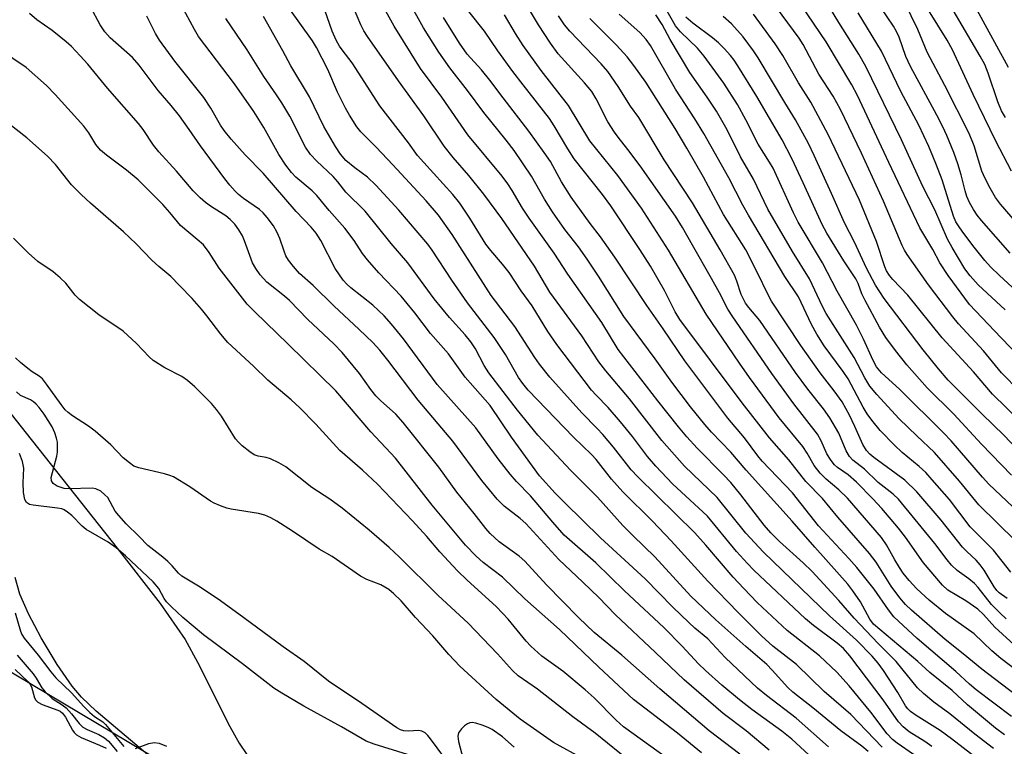
# Model space of a CAD drawing. Units: inches. Extents: x 1267770 to 1273771, y 593448 to 597449.
# Drawn here: x 1268157 to 1268365, y 596049 to 596202 of the extents above; entities that cross this region are included whole.
import ezdxf

# ---------------------------------------------------------------- set-up
doc = ezdxf.new("R2010")
doc.units = ezdxf.units.IN
doc.header["$MEASUREMENT"] = 0
for name, color, linetype in [('HYDRO-Stream Poly Centerlines', 142, 'Continuous'), ('HYDRO-Water Body', 4, 'Continuous'), ('NTRL-Trees', 3, 'Continuous'), ('Undefined', 1, 'Continuous')]:
    doc.layers.add(name, color=color, linetype=linetype)

msp = doc.modelspace()

# ---------------------------------------------------------------- linework, layer by layer
at = {"layer": 'HYDRO-Stream Poly Centerlines'}
for points in [[(1268148.56, 596127.01), (1268158.46, 596114.63), (1268177.66, 596090.37), (1268186.73, 596078.65), (1268192, 596071.04), (1268194.62, 596066.31), (1268201.46, 596052.66), (1268203.45, 596049.17), (1268205.05, 596046.79)], [(1268185.46, 596045.59), (1268173.19, 596055.94), (1268170.14, 596058.86), (1268168.13, 596061.2), (1268164.97, 596065.82), (1268161.61, 596071.39), (1268158.93, 596076.46), (1268157.12, 596080.65), (1268156.11, 596084.17)]]:
    msp.add_lwpolyline(points, dxfattribs=at)
at = {"layer": 'HYDRO-Water Body'}
for points in [[(1268148.56, 596127.01, 0), (1268158.46, 596114.63, 0), (1268177.66, 596090.37, 0), (1268186.73, 596078.65, 0), (1268192, 596071.04, 0), (1268194.62, 596066.31, 0), (1268201.46, 596052.66, 0), (1268203.45, 596049.17, 0), (1268205.05, 596046.79, 0)], [(1268185.46, 596045.59, 0), (1268173.19, 596055.94, 0), (1268170.14, 596058.86, 0), (1268168.13, 596061.2, 0), (1268164.97, 596065.82, 0), (1268161.61, 596071.39, 0), (1268158.93, 596076.46, 0), (1268157.12, 596080.65, 0), (1268156.11, 596084.17, 0)]]:
    msp.add_polyline3d(points, dxfattribs=at)
at = {"layer": 'NTRL-Trees'}
msp.add_lwpolyline([(1268097.46, 595343.7), (1268002.54, 595401.09), (1267995.96, 595449.84), (1268018.46, 595514.03), (1268053.98, 595569.19), (1268053.98, 595599.91), (1268014.88, 595646), (1267917.12, 595761.91), (1267885, 595781.46), (1267847.29, 595771.68), (1267820.76, 595732.58), (1267770.62, 595652.98), (1267770.68, 596363.39), (1267789.59, 596351.21), (1267833.5, 596317.4), (1267936.32, 596221.77), (1268029.03, 596154.58), (1268102.83, 596158.41), (1268126.36, 596123.55), (1268138.93, 596073.86), (1268221.22, 596024.9), (1268605.97, 595791.11), (1268834.26, 595682.38)], dxfattribs=at)
at = {"layer": 'Undefined'}
for points, elevation in [([(1268370.14, 596156.24), (1268364.28, 596163.04), (1268363.25, 596164.41), (1268362.07, 596166.39), (1268361.01, 596168.43), (1268360.34, 596169.95), (1268358.69, 596175.3), (1268357.63, 596177.92), (1268352.48, 596188.06), (1268348.81, 596195.11), (1268346.78, 596199.9), (1268337.06, 596219.86)], 598), ([(1268367.92, 596069.27), (1268363.08, 596073.66), (1268360.65, 596076.38), (1268359.5, 596077.48), (1268356.93, 596079.22), (1268353.16, 596081.51), (1268351.99, 596082.53), (1268348.01, 596087.29), (1268344.18, 596092.67), (1268342.75, 596094.55), (1268339.22, 596098.71), (1268337.29, 596100.81), (1268333.86, 596104.31), (1268332.11, 596105.84), (1268329.82, 596107.42), (1268329.23, 596107.98), (1268328.52, 596108.84), (1268327.61, 596110.25), (1268326.4, 596113.05), (1268325.61, 596114.43), (1268320.63, 596120.81), (1268315.93, 596127.26), (1268307.72, 596139.19), (1268306.69, 596140.85), (1268304.94, 596144.29), (1268303.19, 596147.28), (1268299.23, 596154.38), (1268297.11, 596158.05), (1268295.59, 596160.5), (1268288.14, 596171.07), (1268285.56, 596174.54), (1268283.47, 596177.14), (1268282.69, 596178.22), (1268281.32, 596180.42), (1268278.84, 596185.28), (1268277.91, 596186.77), (1268276.37, 596188.65), (1268270.82, 596194.78), (1268269.21, 596197.02), (1268266.7, 596200.9), (1268261.75, 596209.18)], 570), ([(1268362.8, 596048.08), (1268358.88, 596051.06), (1268353.6, 596055.35), (1268350.17, 596057.86), (1268347.99, 596059.68), (1268346.74, 596060.84), (1268342.23, 596066.44), (1268338.42, 596070.24), (1268333.39, 596075.54), (1268330.14, 596079.33), (1268324.52, 596085.42), (1268322.59, 596087.28), (1268317.56, 596091.76), (1268315.72, 596093.63), (1268314.38, 596095.19), (1268309.39, 596101.64), (1268307.27, 596104.2), (1268305.76, 596105.84), (1268300.18, 596111.48), (1268298.03, 596113.85), (1268296.25, 596115.98), (1268291.85, 596121.47), (1268283.48, 596132.3), (1268280.08, 596138.02), (1268272.88, 596148.22), (1268269.96, 596152.68), (1268264.67, 596160.04), (1268263.31, 596162.18), (1268261.13, 596165.92), (1268260.21, 596167.31), (1268258.96, 596168.93), (1268251.76, 596177.68), (1268246.24, 596185.64), (1268241.77, 596191.63), (1268236.19, 596200.57), (1268231.98, 596208.25)], 560), ([(1268365.32, 596181.28), (1268364.49, 596182.74), (1268363.69, 596184.64), (1268361.68, 596190.67), (1268360.94, 596192.51), (1268360.01, 596194.27), (1268352.35, 596207.28)], 602), ([(1268327.91, 596048.43), (1268321.09, 596054.45), (1268314.82, 596059.22), (1268312.96, 596060.81), (1268310.18, 596063.36), (1268306.12, 596067.26), (1268302.42, 596071.2), (1268299.72, 596073.46), (1268298.43, 596074.64), (1268295.08, 596077.89), (1268289.19, 596083.85), (1268279.79, 596092.51), (1268272.21, 596099.91), (1268270.16, 596101.99), (1268266.91, 596105.62), (1268260.94, 596113.79), (1268256.47, 596120.47), (1268251.2, 596126.47), (1268247.68, 596131.43), (1268243.83, 596135.7), (1268240.53, 596140.08), (1268238.94, 596142.05), (1268237.64, 596143.56), (1268232.97, 596148.52), (1268230.55, 596151.24), (1268229.5, 596152.59), (1268227.69, 596155.33), (1268225.74, 596157.94), (1268222.43, 596161.64), (1268219.85, 596164.85), (1268218.87, 596165.84), (1268215.41, 596168.7), (1268214.49, 596169.72), (1268213.29, 596171.27), (1268211.78, 596173.53), (1268208.62, 596179.23), (1268206.54, 596182.56), (1268202.41, 596188.43), (1268194.86, 596198.41), (1268193.97, 596199.91), (1268191.25, 596204.99)], 548), ([(1268363.81, 596042.48), (1268353.92, 596050.11), (1268351.51, 596051.84), (1268346.45, 596054.99), (1268345.26, 596055.84), (1268344.69, 596056.39), (1268344.2, 596057.07), (1268342.59, 596059.89), (1268339.59, 596064.49), (1268338.43, 596066.08), (1268337.19, 596067.53), (1268333.86, 596070.91), (1268328.15, 596076.09), (1268314.18, 596089.48), (1268310.45, 596093.55), (1268304.45, 596101.03), (1268297.49, 596107.68), (1268292.7, 596113.08), (1268285.92, 596121.87), (1268280.89, 596127.83), (1268279.44, 596129.72), (1268275.8, 596135.22), (1268269.03, 596144.42), (1268265.79, 596149.9), (1268258.95, 596159.99), (1268255.14, 596165.14), (1268251.92, 596169.08), (1268248.64, 596172.86), (1268246.77, 596175.25), (1268242.46, 596181.69), (1268237.12, 596189.03), (1268230.55, 596198.39), (1268229.77, 596199.61), (1268229.1, 596200.9), (1268226.81, 596206.46)], 558), ([(1268365.14, 596050.94), (1268363.24, 596052.32), (1268357.31, 596057.25), (1268354.05, 596060.27), (1268349.35, 596064.08), (1268346.84, 596066.39), (1268337.46, 596074.31), (1268336.68, 596075.35), (1268334.72, 596079), (1268333.08, 596081.37), (1268332.01, 596082.74), (1268325.02, 596090.57), (1268320.24, 596096.07), (1268310.53, 596106.83), (1268307.3, 596110.61), (1268303.24, 596114.85), (1268301.83, 596116.46), (1268298.8, 596120.23), (1268294.85, 596125.42), (1268291.35, 596130.32), (1268284.69, 596139.25), (1268279.34, 596147.8), (1268276.95, 596151.41), (1268275.1, 596153.99), (1268272.25, 596157.64), (1268269.65, 596161.36), (1268267.92, 596164.08), (1268265.18, 596168.9), (1268261.5, 596174.34), (1268259.87, 596176.52), (1268255.11, 596182.4), (1268251.7, 596186.99), (1268247.92, 596191.83), (1268245.62, 596195.09), (1268242.4, 596200.27), (1268239.3, 596205.83)], 562), ([(1268370.7, 596128.28), (1268364.32, 596134.86), (1268357.72, 596141.84), (1268353.21, 596147.93), (1268351.49, 596150.6), (1268349.96, 596153.4), (1268347.23, 596158.03), (1268340.66, 596171.78), (1268334.07, 596185.97), (1268332.9, 596188.23), (1268327.44, 596197.29), (1268322.24, 596204.99)], 590), ([(1268366, 596191.86), (1268358.12, 596206.23)], 604), ([(1268309.18, 596046.85), (1268302.76, 596051.75), (1268292.29, 596060.64), (1268284.25, 596067.78), (1268278.44, 596072.54), (1268275.13, 596075.71), (1268268.39, 596082.59), (1268263.79, 596087.62), (1268262.55, 596088.69), (1268258.36, 596091.7), (1268256.48, 596093.45), (1268255.55, 596094.52), (1268253.11, 596097.65), (1268249.43, 596102.19), (1268245.58, 596107.48), (1268238.07, 596116.92), (1268236.51, 596118.66), (1268233.29, 596121.55), (1268232.29, 596122.56), (1268231.22, 596123.87), (1268228.85, 596127.28), (1268225.17, 596131.68), (1268223.4, 596133.49), (1268217.95, 596138.65), (1268214.04, 596142.63), (1268213.01, 596143.55), (1268209.3, 596146.54), (1268207.86, 596148.05), (1268206.92, 596149.42), (1268206.26, 596150.65), (1268204.58, 596155.29), (1268204.12, 596156.33), (1268203.38, 596157.59), (1268202.51, 596158.75), (1268201.51, 596159.78), (1268200.63, 596160.53), (1268197.58, 596162.45), (1268196.28, 596163.37), (1268195.19, 596164.33), (1268193.72, 596165.8), (1268190.21, 596169.96), (1268186.44, 596174.05), (1268185.35, 596175.5), (1268183.18, 596178.75), (1268182.17, 596180.06), (1268175.58, 596187.52), (1268171.44, 596192.56), (1268169.85, 596194.35), (1268167.99, 596196.31), (1268166.89, 596197.29), (1268163.89, 596199.69), (1268160.7, 596201.96), (1268159.16, 596203.28)], 542), ([(1268315.41, 596047.71), (1268310.55, 596051.81), (1268305.7, 596055.45), (1268297.45, 596062.53), (1268291.42, 596068.35), (1268282.89, 596076.32), (1268279.41, 596079.97), (1268276.06, 596083.21), (1268270.95, 596087.94), (1268264.01, 596095.56), (1268262.79, 596096.63), (1268259.43, 596099.26), (1268257.94, 596100.71), (1268254.72, 596104.63), (1268248.57, 596112.93), (1268241.22, 596121.62), (1268234.85, 596130.04), (1268233.12, 596132.17), (1268231.64, 596133.76), (1268228.76, 596136.57), (1268223.41, 596141.51), (1268219.06, 596145.86), (1268216.19, 596148.39), (1268214.88, 596149.83), (1268213.86, 596151.15), (1268213.31, 596152.07), (1268212.91, 596153.06), (1268212.04, 596155.78), (1268211.49, 596157.01), (1268210.65, 596158.4), (1268209.35, 596160.19), (1268208.51, 596161.18), (1268207.72, 596161.91), (1268204.33, 596164.23), (1268203.3, 596165.03), (1268202.55, 596165.74), (1268201.44, 596167), (1268200.38, 596168.35), (1268195.25, 596175.36), (1268192.88, 596178.79), (1268190.79, 596181.63), (1268189.05, 596183.83), (1268186.3, 596186.99), (1268182.33, 596192.4), (1268180.87, 596193.98), (1268176.18, 596198.11), (1268175.04, 596199.39), (1268174.09, 596200.88), (1268172.01, 596204.7)], 544), ([(1268329.28, 596041.63), (1268320.2, 596050), (1268318.06, 596051.71), (1268311.77, 596056.28), (1268309.12, 596058.3), (1268305.41, 596061.42), (1268301.92, 596064.51), (1268300.47, 596065.9), (1268297.05, 596069.65), (1268293.12, 596073.58), (1268284.81, 596081.38), (1268278.78, 596087.28), (1268272.12, 596093.11), (1268269.67, 596095.82), (1268265.01, 596101.39), (1268262.03, 596104.42), (1268260.68, 596105.97), (1268258.14, 596109.2), (1268253.42, 596115.75), (1268245.25, 596124.92), (1268238.15, 596134.54), (1268235.62, 596137.68), (1268234.06, 596139.39), (1268231.68, 596141.66), (1268227, 596145.37), (1268226.17, 596146.14), (1268225.41, 596146.99), (1268223.74, 596149.4), (1268220.67, 596155.36), (1268219.71, 596156.87), (1268218.61, 596158.12), (1268215.44, 596161.44), (1268208.5, 596169.58), (1268204.71, 596173.42), (1268201.75, 596176.73), (1268200.24, 596178.55), (1268199.47, 596179.72), (1268197.41, 596183.3), (1268195.98, 596185.56), (1268189.84, 596193.24), (1268186.6, 596197.62), (1268185.77, 596199.02), (1268183.9, 596202.69)], 546), ([(1268345.88, 596046.76), (1268342.47, 596049.15), (1268341.46, 596049.95), (1268340.34, 596051.15), (1268336.85, 596055.71), (1268332.3, 596061.31), (1268329.73, 596064.17), (1268326.03, 596067.62), (1268319.23, 596072.94), (1268312.89, 596078.91), (1268310.03, 596081.82), (1268307.83, 596084.24), (1268302.05, 596091.01), (1268299.69, 596093.62), (1268287.64, 596105.44), (1268286.28, 596106.87), (1268282.52, 596111.66), (1268280.26, 596114.34), (1268279.06, 596115.65), (1268275.79, 596118.93), (1268269.07, 596126.48), (1268266.87, 596129.2), (1268265.87, 596130.65), (1268261.7, 596137.2), (1268256.7, 596143.73), (1268248.46, 596156.61), (1268245.52, 596160.69), (1268242.93, 596163.7), (1268235.9, 596171.3), (1268232.37, 596175.05), (1268229.14, 596178.27), (1268228.31, 596179.34), (1268226.72, 596181.79), (1268225.88, 596183.31), (1268224.22, 596186.67), (1268222.17, 596191.47), (1268219.76, 596196.07), (1268218.91, 596197.47), (1268213.93, 596204.5)], 554), ([(1268349.76, 596048.45), (1268348.27, 596049.5), (1268345.01, 596051.56), (1268343.68, 596052.65), (1268342.72, 596053.71), (1268339.46, 596058.34), (1268332.42, 596067.6), (1268331.12, 596069.16), (1268329.8, 596070.31), (1268324.79, 596074.01), (1268323.07, 596075.4), (1268312.14, 596085.71), (1268310.79, 596087.09), (1268308.51, 596089.68), (1268302.37, 596097.08), (1268295, 596103.96), (1268291.45, 596107.69), (1268289.73, 596109.74), (1268286.54, 596113.92), (1268284.01, 596117.03), (1268281.37, 596120.08), (1268278.85, 596122.64), (1268277.88, 596123.72), (1268270.53, 596133.36), (1268268.62, 596136.09), (1268265.32, 596141.53), (1268263.01, 596144.67), (1268260.45, 596148.59), (1268259.09, 596150.31), (1268256.57, 596153.2), (1268255.55, 596154.58), (1268252.18, 596160.07), (1268250.04, 596163.25), (1268248.59, 596165.03), (1268242.41, 596171.8), (1268241.12, 596173.3), (1268239.22, 596175.98), (1268233.14, 596183.76), (1268227.29, 596192.89), (1268225.17, 596195.59), (1268224.64, 596196.37), (1268223.95, 596197.66), (1268223.1, 596199.53), (1268221.5, 596203.97)], 556), ([(1268370.41, 596057.15), (1268360.31, 596064.81), (1268356.41, 596068.06), (1268352.61, 596071.04), (1268345.46, 596077.28), (1268344.2, 596078.45), (1268343.03, 596079.85), (1268341.19, 596082.33), (1268337.99, 596087.37), (1268336.61, 596089.23), (1268329.9, 596096.91), (1268326.64, 596100.86), (1268323.14, 596104.44), (1268319.56, 596108.99), (1268315.46, 596113.64), (1268309.72, 596121.07), (1268296.54, 596138.63), (1268295.55, 596140.26), (1268293.27, 596144.81), (1268290.34, 596149.88), (1268288.07, 596153.46), (1268281.93, 596162.63), (1268280.2, 596165.03), (1268274.18, 596172.61), (1268272.84, 596174.69), (1268269.99, 596179.58), (1268268.98, 596181.1), (1268263.4, 596188.18), (1268261.26, 596191.01), (1268258.1, 596195.36), (1268255.23, 596199.57), (1268251.97, 596203.69)], 566), ([(1268369.06, 596063.46), (1268364.34, 596067.02), (1268362.45, 596068.67), (1268358.68, 596072.24), (1268352.65, 596076.55), (1268349.19, 596079.37), (1268346.58, 596081.79), (1268344.99, 596083.5), (1268343.74, 596085.09), (1268342.95, 596086.24), (1268341.93, 596087.9), (1268340.18, 596091.04), (1268339.12, 596092.59), (1268331.93, 596100.93), (1268330.12, 596102.69), (1268327.41, 596104.96), (1268326.15, 596106.2), (1268324.94, 596107.85), (1268323.42, 596110.43), (1268322.48, 596111.81), (1268317.51, 596117.85), (1268311.22, 596126.42), (1268309.11, 596129.41), (1268302.08, 596139.81), (1268294.12, 596153.32), (1268288.43, 596162.19), (1268283.44, 596169.03), (1268277.49, 596176.37), (1268273, 596183.85), (1268267.22, 596191.22), (1268263.45, 596196.54), (1268261.82, 596199.02), (1268259.45, 596203.02)], 568), ([(1268365.46, 596075.43), (1268364.18, 596076.61), (1268362.37, 596078.45), (1268359.55, 596082.03), (1268358.8, 596082.87), (1268357.61, 596083.91), (1268355.13, 596085.61), (1268353.93, 596086.76), (1268353.02, 596087.87), (1268350.43, 596091.35), (1268342.76, 596100.7), (1268341.62, 596101.75), (1268338.46, 596104.24), (1268335.53, 596107.02), (1268333.09, 596108.96), (1268332.38, 596109.7), (1268331.69, 596110.88), (1268330.12, 596114.66), (1268328.24, 596117.89), (1268326.87, 596119.76), (1268323.54, 596123.96), (1268320.95, 596127.45), (1268313.41, 596138.41), (1268311.11, 596141.18), (1268310.41, 596142.13), (1268309.52, 596143.95), (1268308.56, 596146.76), (1268308.05, 596147.98), (1268305.07, 596153.33), (1268299.21, 596163.26), (1268293.23, 596172.36), (1268287.87, 596181.33), (1268286.08, 596183.74), (1268283.49, 596187.87), (1268281.29, 596191.06), (1268279.88, 596192.65), (1268273.27, 596199.54), (1268272.16, 596200.91), (1268270.9, 596202.76)], 572), ([(1268366.44, 596085.3), (1268362.82, 596089.92), (1268357.86, 596094.89), (1268353.47, 596100.62), (1268349.87, 596104.82), (1268348.47, 596106.32), (1268347.11, 596107.63), (1268343.47, 596110.56), (1268341.85, 596112.1), (1268338.87, 596115.22), (1268337.11, 596117.39), (1268336.12, 596118.74), (1268335.27, 596120.16), (1268332.08, 596126.11), (1268331.02, 596127.67), (1268327.01, 596133.11), (1268325.47, 596135.54), (1268324.34, 596137.61), (1268321.58, 596143.47), (1268318.68, 596147.74), (1268311, 596160.7), (1268309.85, 596162.78), (1268306.89, 596168.58), (1268301.6, 596177.96), (1268299.7, 596181.06), (1268295.59, 596187.3), (1268290.3, 596196.51), (1268289.39, 596197.81), (1268288.07, 596199.27), (1268283.73, 596203.14)], 576), ([(1268367.51, 596091.87), (1268359.69, 596099.51), (1268355.62, 596104.49), (1268350.36, 596110.54), (1268346.57, 596114.08), (1268342.87, 596117.69), (1268338.12, 596122.8), (1268336.64, 596124.6), (1268335.6, 596126.36), (1268333.37, 596130.61), (1268327.43, 596139.94), (1268326.65, 596141.43), (1268323.91, 596147.21), (1268320.35, 596153.04), (1268315.13, 596161.92), (1268312.11, 596168.28), (1268309.32, 596172.98), (1268306.56, 596178.73), (1268304.24, 596182.64), (1268302.3, 596185.59), (1268298.67, 596190.84), (1268294.47, 596197.76), (1268292.83, 596200.93), (1268291.49, 596203.02)], 578), ([(1268374.55, 596091.83), (1268361.84, 596103.89), (1268360.5, 596105.35), (1268353.87, 596112.99), (1268352.26, 596114.72), (1268342.96, 596123.93), (1268339.16, 596127.41), (1268338.09, 596128.64), (1268337.35, 596129.98), (1268335.36, 596134.51), (1268333.88, 596137.43), (1268329.8, 596144.61), (1268326.69, 596150.6), (1268321.51, 596159.23), (1268320.53, 596161.21), (1268316.22, 596170.58), (1268315.47, 596171.9), (1268313.06, 596175.67), (1268310.5, 596180.83), (1268308.68, 596184.03), (1268305.8, 596188.57), (1268301.67, 596194.3), (1268300.23, 596195.96), (1268296.7, 596199.41), (1268295.61, 596200.69), (1268293.47, 596204.41)], 580), ([(1268368.49, 596117.12), (1268362.6, 596122.87), (1268358.55, 596127.6), (1268351.92, 596134.76), (1268344.72, 596143.81), (1268341.55, 596147.09), (1268340.83, 596147.97), (1268340.2, 596148.96), (1268339.82, 596149.76), (1268338.06, 596155.11), (1268334.47, 596163.86), (1268327.89, 596177.7), (1268324.23, 596184.58), (1268321.63, 596188.63), (1268318.28, 596194.42), (1268316.66, 596196.89), (1268312.06, 596203.11)], 586), ([(1268368.36, 596123.41), (1268364.49, 596127.4), (1268360.66, 596132), (1268355.39, 596137.72), (1268354.2, 596139.19), (1268349.09, 596145.94), (1268344.59, 596152.36), (1268343.99, 596153.3), (1268343.49, 596154.3), (1268339.57, 596163.63), (1268334.88, 596173.79), (1268330.47, 596182.97), (1268328.91, 596185.81), (1268325.91, 596190.49), (1268322.61, 596196.74), (1268321.73, 596198.06), (1268316.96, 596204.57)], 588), ([(1268365.24, 596140.67), (1268359.55, 596145.98), (1268357.85, 596147.87), (1268356.73, 596149.37), (1268354.06, 596153.84), (1268353.09, 596155.61), (1268350.41, 596161.81), (1268347.9, 596166.71), (1268343.33, 596176.61), (1268335.85, 596192.08), (1268334.34, 596194.68), (1268330.13, 596201.35), (1268328.13, 596204.65)], 592), ([(1268369.52, 596142.97), (1268364.06, 596147.92), (1268362.16, 596149.8), (1268360.98, 596151.14), (1268358.74, 596153.94), (1268356.31, 596157.08), (1268355.37, 596158.43), (1268354.86, 596159.31), (1268354.36, 596160.45), (1268351.92, 596168.14), (1268350.64, 596171.58), (1268349.12, 596175.17), (1268346.99, 596179.68), (1268343.2, 596186.77), (1268339.12, 596195.29), (1268334.2, 596203.42)], 594), ([(1268366.31, 596152.69), (1268360.25, 596159.53), (1268359.36, 596160.67), (1268358.56, 596161.86), (1268357.75, 596163.35), (1268357.19, 596164.61), (1268356.81, 596165.81), (1268355.97, 596169.23), (1268355.29, 596171.52), (1268354.42, 596173.94), (1268352.92, 596177.49), (1268352.08, 596179.34), (1268350.8, 596181.82), (1268345.24, 596192.08), (1268344.31, 596194.2), (1268342.87, 596198.25), (1268342.33, 596199.46), (1268341.64, 596200.63), (1268339.02, 596204.54)], 596), ([(1268366.61, 596169.98), (1268363.29, 596176.32), (1268358.53, 596186.15), (1268354.15, 596195.59), (1268353, 596197.64), (1268349.08, 596203.97)], 600), ([(1268336.34, 596047.4), (1268334.96, 596048.52), (1268330.53, 596051.78), (1268324.6, 596056.66), (1268320.38, 596059.93), (1268319.33, 596060.94), (1268316.06, 596064.62), (1268314.94, 596065.76), (1268310.44, 596069.56), (1268304.13, 596075.24), (1268298.82, 596080.22), (1268291.24, 596088.56), (1268286.65, 596092.96), (1268284.48, 596095.15), (1268279.1, 596101.12), (1268273.4, 596106.82), (1268266.53, 596114.24), (1268262.25, 596119.51), (1268256.16, 596127.39), (1268255.19, 596128.92), (1268253.33, 596132.47), (1268252.39, 596133.91), (1268251.17, 596135.38), (1268247.84, 596139.07), (1268244.64, 596143), (1268239.09, 596150.62), (1268235.55, 596154.73), (1268230.05, 596161.51), (1268225.97, 596165.53), (1268224.27, 596167.75), (1268223.29, 596168.85), (1268219.82, 596172.07), (1268218.53, 596173.47), (1268217.47, 596175.06), (1268214.1, 596181.62), (1268212.45, 596184.39), (1268211.32, 596186.12), (1268208.62, 596189.94), (1268205.12, 596195.62), (1268200.64, 596202.22)], 550), ([(1268339.29, 596048.32), (1268332.62, 596055.25), (1268327.01, 596060.08), (1268321.21, 596065.78), (1268316.2, 596069.68), (1268313.77, 596071.86), (1268308.84, 596076.77), (1268302.44, 596083.38), (1268294.68, 596091.9), (1268290.75, 596096.09), (1268284.47, 596102.24), (1268282.12, 596104.91), (1268278.82, 596109.11), (1268277.89, 596110.17), (1268274.08, 596113.78), (1268264.52, 596123.7), (1268263.33, 596125.12), (1268262.43, 596126.39), (1268259.68, 596131.27), (1268257.3, 596134.88), (1268251.68, 596142.15), (1268248.38, 596146.94), (1268244.22, 596153.29), (1268243.29, 596154.57), (1268237.16, 596161.75), (1268232.32, 596167.02), (1268230.53, 596168.72), (1268227.86, 596170.66), (1268225.98, 596172.26), (1268224.87, 596173.55), (1268223.76, 596175.19), (1268221.33, 596179.38), (1268218.31, 596185.71), (1268214.33, 596192.23), (1268212.68, 596195.36), (1268208.56, 596202.67)], 552), ([(1268366.61, 596054.82), (1268359.14, 596060.42), (1268357.71, 596061.64), (1268354.83, 596064.31), (1268346.68, 596071.25), (1268341.74, 596075.88), (1268340.58, 596077.33), (1268337.6, 596081.69), (1268333.92, 596086.24), (1268332.22, 596088.2), (1268325.83, 596095.09), (1268320.35, 596102.01), (1268313.95, 596108.75), (1268313.02, 596109.89), (1268310.19, 596113.69), (1268306.69, 596117.79), (1268297.56, 596129.92), (1268293.01, 596136.66), (1268289.55, 596141.64), (1268282.81, 596151.83), (1268279.79, 596156.09), (1268277.57, 596158.96), (1268273.59, 596164.48), (1268271.51, 596167.71), (1268269.18, 596172.02), (1268267.89, 596173.93), (1268264.62, 596178.43), (1268259.18, 596185.45), (1268256.39, 596189.21), (1268254.61, 596191.38), (1268251.63, 596194.68), (1268249.95, 596196.98), (1268246.58, 596202.43)], 564), ([(1268365.66, 596079.71), (1268363.98, 596080.93), (1268363.5, 596081.43), (1268362.93, 596082.2), (1268360.82, 596085.72), (1268360.01, 596086.87), (1268359.14, 596087.84), (1268357.13, 596089.64), (1268356.24, 596090.55), (1268351.76, 596096.28), (1268346.6, 596102.27), (1268344.03, 596104.72), (1268337.53, 596109.52), (1268336.65, 596110.24), (1268335.96, 596110.96), (1268335.19, 596112.25), (1268333.53, 596116.05), (1268332.39, 596118.42), (1268330.82, 596121.25), (1268329.13, 596123.62), (1268326.16, 596127.39), (1268322.06, 596133.17), (1268315.92, 596142.51), (1268315.03, 596144.14), (1268313.04, 596148.35), (1268310.46, 596153.36), (1268305.72, 596160.86), (1268301.53, 596168.74), (1268298.03, 596174.81), (1268295.51, 596178.97), (1268289.31, 596188.77), (1268286.8, 596192.31), (1268285.39, 596194.11), (1268283.12, 596196.56), (1268277.53, 596202.24)], 574), ([(1268366.61, 596105.76), (1268360.24, 596112.29), (1268354.44, 596118.64), (1268348.8, 596124.24), (1268344.46, 596129.09), (1268342.06, 596132.11), (1268340.04, 596134.84), (1268338.68, 596137.04), (1268335.67, 596142.64), (1268335.01, 596144.04), (1268334.19, 596146.23), (1268333.69, 596147.23), (1268331.16, 596151.07), (1268327.6, 596156.91), (1268326.61, 596158.68), (1268322.6, 596167.51), (1268320.16, 596172.66), (1268318.16, 596176.58), (1268312.79, 596185.74), (1268308.78, 596192.23), (1268308, 596193.43), (1268307.23, 596194.42), (1268305.89, 596195.89), (1268304.69, 596197.07), (1268303.43, 596198.17), (1268299.29, 596201.25), (1268297.77, 596202.52)], 582), ([(1268371.74, 596107.14), (1268364.96, 596114.21), (1268360.42, 596118.64), (1268353.23, 596125.85), (1268351.18, 596128.22), (1268347.95, 596132.26), (1268339.67, 596143.1), (1268337.88, 596145.9), (1268335.95, 596149.52), (1268333.42, 596155.01), (1268331.31, 596159.09), (1268328.6, 596165.25), (1268324.93, 596173.31), (1268323.71, 596175.81), (1268320.95, 596180.83), (1268318.68, 596184.45), (1268313.07, 596193.92), (1268312.11, 596195.36), (1268309.88, 596198.36), (1268307.46, 596201.11), (1268305.68, 596202.64)], 584), ([(1268301.13, 596047.1), (1268296.04, 596051.27), (1268286.77, 596058.37), (1268279.42, 596065.21), (1268271.11, 596073.16), (1268263.75, 596079.68), (1268259.06, 596084.21), (1268254.99, 596087.34), (1268253.48, 596088.68), (1268251.26, 596090.97), (1268244.21, 596099.46), (1268236.43, 596109.39), (1268231.25, 596114.92), (1268223.83, 596123.56), (1268213.8, 596133.46), (1268206.74, 596140.25), (1268205.15, 596141.88), (1268199.23, 596149.47), (1268197.11, 596152.8), (1268195.86, 596154.39), (1268194.56, 596155.57), (1268191.04, 596158.5), (1268188.81, 596161.26), (1268187.33, 596162.91), (1268182.06, 596168.15), (1268179.65, 596170.2), (1268175.41, 596173.33), (1268174.13, 596174.42), (1268173.16, 596175.58), (1268171.67, 596178.06), (1268170.58, 596179.46), (1268164.54, 596186.2), (1268162.72, 596188.1), (1268158.4, 596191.87), (1268149.89, 596197.59)], 540), ([(1268248.06, 596044.38), (1268243.85, 596050.09), (1268243.3, 596050.76), (1268242.69, 596051.35), (1268242.04, 596051.7), (1268241.31, 596051.86), (1268239.2, 596051.68), (1268238.22, 596051.75), (1268237.51, 596051.99), (1268236.77, 596052.4), (1268229.31, 596057.55), (1268222.28, 596062.25), (1268217.18, 596066.44), (1268212.69, 596069.5), (1268204.42, 596075.66), (1268199.47, 596079.23), (1268195.18, 596082.09), (1268191.28, 596084.47), (1268190.58, 596085.11), (1268189.3, 596086.6), (1268188.34, 596087.57), (1268187.29, 596088.47), (1268184.15, 596090.89), (1268182.3, 596092.85), (1268179.58, 596095.47), (1268177.98, 596097.24), (1268177.24, 596098.17), (1268175.65, 596101.03), (1268175.07, 596101.65), (1268174.17, 596102.37), (1268173.18, 596102.89), (1268172.35, 596103.04), (1268167.48, 596102.89), (1268166.44, 596102.96), (1268164.95, 596103.42), (1268164.13, 596103.99), (1268163.77, 596104.58), (1268163.73, 596105.27), (1268164.9, 596109.82), (1268165.04, 596110.65), (1268165.08, 596111.83), (1268165.02, 596112.72), (1268164.86, 596113.58), (1268164.5, 596114.68), (1268163.9, 596115.99), (1268162.23, 596118.65), (1268161.16, 596120.09), (1268160.57, 596120.75), (1268159.98, 596121.24), (1268159.34, 596121.65), (1268157.26, 596122.59), (1268156.38, 596123.34)], 532), ([(1268238.96, 596046.78), (1268231.92, 596048.99), (1268230.28, 596049.61), (1268225.04, 596052.64), (1268217.07, 596056.98), (1268212.46, 596059.72), (1268210.77, 596060.81), (1268204.16, 596065.9), (1268195.9, 596072.02), (1268191.5, 596075.71), (1268189.11, 596077.94), (1268188.08, 596079.02), (1268187.6, 596079.7), (1268186.43, 596081.84), (1268185.24, 596083.26), (1268179.43, 596088.76), (1268177.41, 596090.41), (1268175.73, 596091.59), (1268171.12, 596094.28), (1268170.26, 596095.02), (1268168.08, 596097.25), (1268167.18, 596097.97), (1268166.46, 596098.42), (1268165.93, 596098.63), (1268165.08, 596098.81), (1268159.93, 596099.41), (1268159.15, 596099.61), (1268158.51, 596100.01), (1268158.13, 596100.67), (1268157.89, 596102.08), (1268157.76, 596104.16), (1268157.9, 596107.27), (1268157.62, 596108.69), (1268157.01, 596110.36)], 530), ([(1268156.11, 596076.7), (1268157.2, 596072.85), (1268157.52, 596072.1), (1268157.98, 596071.37), (1268160.98, 596067.78), (1268163.62, 596064.25), (1268164.67, 596063), (1268168.03, 596059.77), (1268170.61, 596056.92), (1268171.86, 596055.66), (1268172.85, 596054.84), (1268174.59, 596053.69), (1268175.22, 596053.13), (1268179.08, 596048.44)], 530), ([(1268156.56, 596067.73), (1268159.92, 596063.79), (1268160.57, 596062.88), (1268161.77, 596060.86), (1268162.45, 596060.02), (1268163.94, 596058.63), (1268166.04, 596057.3), (1268166.89, 596056.61), (1268168, 596055.37), (1268169.6, 596053.33), (1268170.39, 596052.56), (1268171.29, 596052.04), (1268173.77, 596051.01), (1268174.95, 596050.33), (1268175.79, 596049.61), (1268177.64, 596047.42)], 532), ([(1268156.12, 596064.76), (1268158.87, 596062.13), (1268159.22, 596061.69), (1268159.57, 596061.04), (1268160.2, 596058.72), (1268160.5, 596058.26), (1268160.88, 596057.86), (1268161.84, 596057.31), (1268165.1, 596056.16), (1268165.6, 596055.91), (1268166.12, 596055.52), (1268166.74, 596054.68), (1268168.22, 596051.89), (1268168.54, 596051.42), (1268169.04, 596050.91), (1268170.05, 596050.34), (1268173.95, 596048.78), (1268175.3, 596048.14)], 534), ([(1268261.55, 596048.34), (1268259.06, 596050.49), (1268256.91, 596052.04), (1268256.01, 596052.49), (1268254.75, 596052.98), (1268253.41, 596053.38), (1268252.63, 596053.51), (1268252.13, 596053.48), (1268251.66, 596053.29), (1268251, 596052.81), (1268250.39, 596052.23), (1268249.76, 596051.37), (1268249.62, 596050.62), (1268249.8, 596049.52), (1268250.76, 596045.81)], 532), ([(1268181.52, 596048.07), (1268184.33, 596049.12), (1268185.46, 596049.33), (1268186.54, 596049.15), (1268188.09, 596048.51)], 530)]:
    msp.add_lwpolyline(points, dxfattribs=dict(at, elevation=elevation))
for points in [[(1268293.9, 596045.95, 538), (1268284.66, 596052.65, 538), (1268283.11, 596054.02, 538), (1268278.43, 596058.72, 538), (1268276.53, 596060.47, 538), (1268271.82, 596064.39, 538), (1268267.37, 596067.58, 538), (1268265.07, 596069.65, 538), (1268264.08, 596070.71, 538), (1268260.27, 596075.33, 538), (1268259.09, 596076.65, 538), (1268257.69, 596078.04, 538), (1268251.59, 596083.57, 538), (1268249.56, 596085.6, 538), (1268245.81, 596089.56, 538), (1268243.05, 596092.79, 538), (1268240.05, 596096.13, 538), (1268232.62, 596103.85, 538), (1268229.46, 596106.8, 538), (1268224.67, 596110.97, 538), (1268219.61, 596116.58, 538), (1268216.15, 596120.05, 538), (1268214.4, 596121.65, 538), (1268209.45, 596125.82, 538), (1268206.45, 596128.78, 538), (1268201.04, 596133.82, 538), (1268199.55, 596135.53, 538), (1268196.58, 596139.46, 538), (1268195.44, 596140.85, 538), (1268193.49, 596143.11, 538), (1268190.85, 596145.86, 538), (1268188.99, 596147.72, 538), (1268186.44, 596149.86, 538), (1268184.97, 596151.21, 538), (1268181.66, 596154.62, 538), (1268178.96, 596157.17, 538), (1268172, 596163.23, 538), (1268170.04, 596165.04, 538), (1268168.01, 596167.12, 538), (1268164.59, 596171.39, 538), (1268162.92, 596173.13, 538), (1268158.59, 596177.02, 538), (1268154.73, 596180.05, 538)], [(1268289.04, 596042.81, 536), (1268278.63, 596051.31, 536), (1268273.93, 596054.72, 536), (1268266.44, 596060.61, 536), (1268262.37, 596063.42, 536), (1268261.16, 596064.55, 536), (1268258.04, 596068.01, 536), (1268251.78, 596074.54, 536), (1268245.48, 596080.37, 536), (1268237.2, 596088.56, 536), (1268235.09, 596090.53, 536), (1268230.86, 596094.18, 536), (1268225.19, 596098.8, 536), (1268222.57, 596100.68, 536), (1268218.8, 596103.16, 536), (1268213.28, 596107.51, 536), (1268211.82, 596108.37, 536), (1268210.05, 596109.2, 536), (1268209.11, 596109.49, 536), (1268207.41, 596109.78, 536), (1268206.63, 596110.08, 536), (1268205.66, 596110.71, 536), (1268204.06, 596112, 536), (1268203.19, 596112.8, 536), (1268202.64, 596113.48, 536), (1268199.67, 596118.22, 536), (1268198.67, 596119.64, 536), (1268197.56, 596120.91, 536), (1268194.07, 596124.45, 536), (1268192.5, 596125.78, 536), (1268191.32, 596126.64, 536), (1268187.73, 596128.44, 536), (1268185.26, 596130.02, 536), (1268184.39, 596130.8, 536), (1268181.72, 596133.56, 536), (1268178.91, 596136.17, 536), (1268173.81, 596139.67, 536), (1268169.7, 596142.89, 536), (1268168.78, 596143.79, 536), (1268166.8, 596146.3, 536), (1268165.62, 596147.47, 536), (1268164.13, 596148.72, 536), (1268160.87, 596150.92, 536), (1268158.92, 596152.68, 536), (1268155.77, 596155.83, 536)], [(1268276.22, 596045.82, 534), (1268269.84, 596049.34, 534), (1268262.83, 596054.24, 534), (1268257.75, 596058.37, 534), (1268250.06, 596065.41, 534), (1268247.74, 596067.87, 534), (1268244.35, 596071.86, 534), (1268240.68, 596075.74, 534), (1268237.63, 596079.2, 534), (1268236.11, 596080.74, 534), (1268235.02, 596081.6, 534), (1268233.33, 596082.63, 534), (1268230.38, 596083.77, 534), (1268229.09, 596084.44, 534), (1268223.1, 596088.57, 534), (1268220.33, 596090.14, 534), (1268214.67, 596093.97, 534), (1268211.42, 596096.05, 534), (1268210.14, 596096.78, 534), (1268208.84, 596097.32, 534), (1268207.5, 596097.71, 534), (1268201.77, 596098.59, 534), (1268200.84, 596098.81, 534), (1268199.47, 596099.28, 534), (1268198.13, 596099.84, 534), (1268197.36, 596100.27, 534), (1268192.98, 596103.31, 534), (1268189.57, 596105.39, 534), (1268188.77, 596105.71, 534), (1268187.64, 596106.03, 534), (1268182.21, 596107.29, 534), (1268181.16, 596107.71, 534), (1268180.24, 596108.35, 534), (1268178.93, 596109.45, 534), (1268176.31, 596112.18, 534), (1268172.99, 596115.1, 534), (1268171.6, 596116.13, 534), (1268168.21, 596118.3, 534), (1268167.29, 596118.98, 534), (1268166.7, 596119.58, 534), (1268165.81, 596120.68, 534), (1268162.74, 596125.01, 534), (1268161.85, 596126.13, 534), (1268161.2, 596126.68, 534), (1268159.7, 596127.61, 534), (1268158.77, 596128.29, 534), (1268157.2, 596129.58, 534), (1268156.14, 596130.58, 534)]]:
    msp.add_polyline3d(points, dxfattribs=at)

doc.saveas('drawing.dxf')
